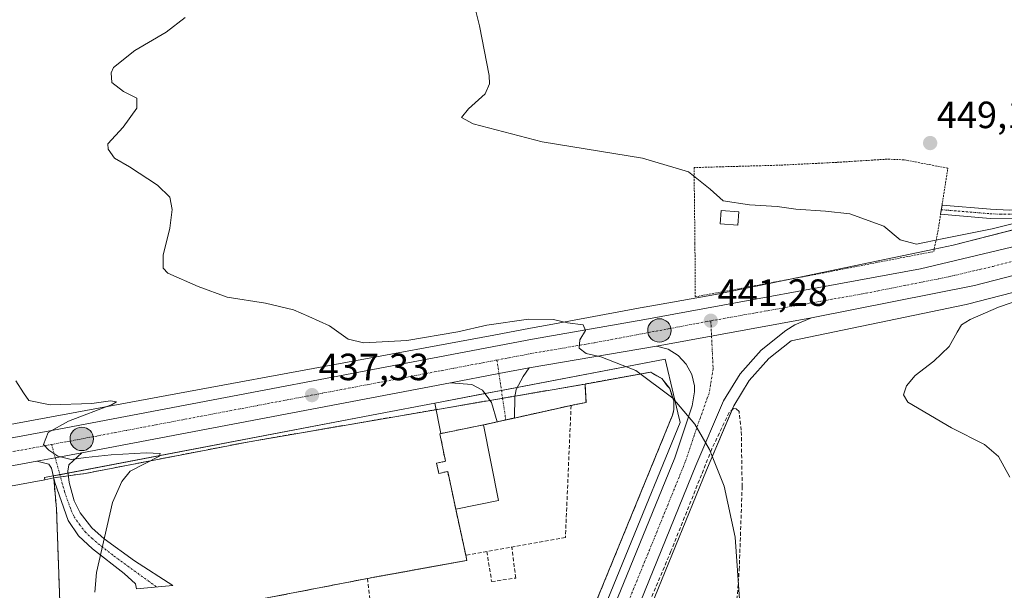
# Model space of a CAD drawing. Units: metres. Extents: x 604335 to 607807, y 4708395 to 4710761.
# Drawn here: x 607103 to 607362, y 4709063 to 4709213 of the extents above; entities that cross this region are included whole.
import ezdxf
from ezdxf.enums import TextEntityAlignment as Align

# ---------------------------------------------------------------- set-up
doc = ezdxf.new("R2010")
doc.units = ezdxf.units.M
doc.header["$MEASUREMENT"] = 0
for name, pattern in [('TRAZO_Y_PUNTO', [1, 0.5, -0.25, 0, -0.25]), ('TRAZOS', [0.75, 0.5, -0.25]), ('TRAZOSX2', [1.5, 1, -0.5])]:
    doc.linetypes.add(name, pattern=pattern)
for name, color, linetype, lineweight in [('Alambrada', 19, 'TRAZOS', 0), ('Camino', 19, 'Continuous', 0), ('Camino Cxs', 19, 'Continuous', 0), ('Camino eje', 39, 'TRAZO_Y_PUNTO', 13), ('Carretera de calzada única', 19, 'Continuous', 13), ('Carretera de calzada única Cxs', 19, 'Continuous', 13), ('Carretera de calzada única eje', 19, 'TRAZO_Y_PUNTO', 0), ('Carátula', 7, 'Continuous', 5), ('Cultivos herbáceos CxS', 92, 'Continuous', 0), ('Curva de nivel normal', 36, 'Continuous', 0), ('Edificación industrial', 135, 'Continuous', 13), ('Edificación industrial Cxs', 135, 'Continuous', 13), ('Edificación ligera', 1, 'Continuous', 0), ('Edificación ligera Cxs', 1, 'Continuous', 0), ('Muro lineal', 1, 'TRAZOSX2', 13), ('Núcleo urbano', 19, 'Continuous', 0), ('Núcleo urbano CxS', 19, 'Continuous', 0), ('Planta de tratamiento de residuos', 135, 'TRAZOSX2', 0), ('Planta de tratamiento de residuos CxS', 135, 'Continuous', 0), ('Punto de cota en terreno', 7, 'Continuous', 0), ('Punto kilométrico de carretera', 7, 'Continuous', 0), ('Recinto industrial', 135, 'TRAZOSX2', 0), ('Recinto industrial CxS', 135, 'Continuous', 0), ('Rótulo de punto de cota en terreno', 19, 'Continuous', 0)]:
    doc.layers.add(name, color=color, linetype=linetype, lineweight=lineweight)
doc.styles.add('Arial', font='txt', dxfattribs={"height": 0.2})

# ---------------------------------------------------------------- blocks, each defined once
blk = doc.blocks.new('*U151')
at = {"layer": 'Cultivos herbáceos CxS', "color": 92, "linetype": 'Continuous', "lineweight": 0}
blk.add_polyline3d([(607390.7, 4709164.4, 443.67), (607348.92, 4709153.66, 443.11), (607343.89, 4709152.62, 443.49), (607303.79, 4709144.32, 441.94), (607286.18, 4709140.68, 441.77), (607270.84, 4709137.93, 440.93), (607267.34, 4709137.3, 441.22), (607267.31, 4709137.29, 441.22), (607267.29, 4709137.29, 441.22), (607242.25, 4709132.65, 439.41), (607242.24, 4709132.65, 439.41), (607237.36, 4709131.79, 439.32), (607227.63, 4709129.95, 439.24), (607143.74, 4709114.41, 435.69), (607117.61, 4709109.6, 434.86), (607018.46, 4709091.34, 432.32), (607018.46, 4709091.34, 432.32), (607018.45, 4709091.34, 432.32), (606977.31, 4709083.71, 431.31), (606879.17, 4709065.5, 430.73)], dxfattribs=at)
blk = doc.blocks.new('*U161')
at = {"layer": 'Cultivos herbáceos CxS', "color": 92, "linetype": 'Continuous', "lineweight": 0}
blk.add_polyline3d([(607066.97, 4709084.01, 433.14), (607109.12, 4709091.77, 434.34), (607111.49, 4709092.28, 434.59), (607112.23, 4709084.09, 434.38), (607113.46, 4709049.68, 434.66)], dxfattribs=at)
blk = doc.blocks.new('*U194')
at = {"layer": 'Curva de nivel normal', "color": 36, "linetype": 'Continuous', "lineweight": 0}
blk.add_polyline3d([(607363.86, 4709092.44, 445), (607360.88, 4709097.89, 445), (607357.19, 4709101.09, 445), (607348.46, 4709105.43, 445), (607336.95, 4709112.23, 445), (607335.82, 4709114.22, 445), (607336.59, 4709116.54, 445), (607338.88, 4709119.26, 445), (607343.84, 4709123.04, 445), (607347.87, 4709126.92, 445), (607349.96, 4709130.74, 445), (607351.14, 4709132.69, 445), (607353.38, 4709134.11, 445), (607360.86, 4709137.3, 445), (607409.49, 4709154, 445)], dxfattribs=at)
blk = doc.blocks.new('5PATER')
at = {"layer": 'Carátula', "linetype": 'Continuous', "lineweight": 5}
h = blk.add_hatch(color=250, dxfattribs=at)
edge = h.paths.add_edge_path()
edge.add_ellipse((0, 0.01), major_axis=(-1.33, -1.34), ratio=0.999422, start_angle=0, end_angle=360)
blk = doc.blocks.new('5HITCA')
at = {"layer": 'Carátula', "linetype": 'Continuous', "lineweight": 5}
h = blk.add_hatch(color=1, dxfattribs=at)
edge = h.paths.add_edge_path()
edge.add_arc((0, 0), 3.1, 0.0011, 360.0011)
at = {"layer": 'Carátula', "color": 250, "linetype": 'Continuous', "lineweight": 5}
blk.add_circle((0, 0, 0), 3.1, dxfattribs=at)

msp = doc.modelspace()

# ---------------------------------------------------------------- linework, layer by layer
at = {"layer": 'Alambrada', "color": 19, "linetype": 'TRAZOS', "lineweight": 0}
for points in [[(607280.83, 4709140.05, 442.7), (607310.65, 4709145.6, 444.45), (607343.76, 4709152.02, 444.88), (607344.85, 4709157.14, 445.73), (607345.59, 4709161.85, 446.17), (607345.96, 4709164.26, 446.4), (607347.51, 4709174.02, 449.08), (607335.92, 4709176.23, 450.5), (607331.5, 4709176.4, 448.65), (607318.21, 4709175.56, 448.66), (607303.37, 4709174.82, 447.29), (607280.51, 4709174.18, 450.21), (607280.75, 4709154.1, 444.98), (607280.83, 4709140.05, 442.7)], [(607112.23, 4709084.09, 434.84), (607113.46, 4709049.68, 434.73), (607113.42, 4709004.8, 433.94), (607133.23, 4709008.06, 434.66), (607150.91, 4709025.73, 435.53), (607158.87, 4709025.56, 438.83)]]:
    msp.add_polyline3d(points, dxfattribs=at)
at = {"layer": 'Camino', "color": 19, "linetype": 'Continuous', "lineweight": 0}
for points in [[(607345.59, 4709161.85, 445.97), (607345.97, 4709164.27, 446.21), (607358.76, 4709163.21, 445.85), (607363.74, 4709162.97, 445.37), (607368.73, 4709163.11, 444.94), (607375.49, 4709163.91, 444.85), (607387.66, 4709166.04, 444.5), (607390.23, 4709166.5, 444.13), (607413.9, 4709169.73, 443.17)], [(607403.12, 4709165.14, 443.32), (607392.99, 4709164.36, 443.5), (607387.69, 4709163.51, 443.77), (607373.83, 4709161.31, 444.13), (607370.73, 4709160.82, 444.21), (607358.67, 4709160.76, 445.33), (607345.59, 4709161.85, 445.97)], [(607216.25, 4709117.34, 438.45), (607229.02, 4709119.79, 439.06), (607236.96, 4709121.3, 439.08)], [(607236.96, 4709121.3, 439.08), (607235.41, 4709119.02, 438.81), (607233.55, 4709115.62, 438.9), (607233.17, 4709113.7, 438.9), (607233.14, 4709108.07, 438.88), (607229.39, 4709107.24, 438.84)], [(607228.55, 4709107.05, 438.83), (607227.01, 4709112.16, 438.82), (607224.7, 4709115.38, 438.7), (607221.83, 4709116.9, 438.62), (607216.25, 4709117.34, 438.45)], [(607229.39, 4709107.24, 438.84), (607228.55, 4709107.05, 438.83), (607228.55, 4709107.05, 438.83)], [(607107.08, 4709096.68, 434.57), (607111.89, 4709097.58, 434.92), (607118.92, 4709098.88, 435.01)], [(607118.92, 4709098.88, 435.01), (607115.48, 4709095.7, 434.72), (607115.22, 4709094.07, 434.54), (607115.61, 4709091.05, 434.63), (607116.93, 4709086.24, 434.88), (607118.46, 4709083.03, 434.82), (607121.55, 4709079.03, 434.91), (607124.77, 4709076.21, 434.95), (607132.86, 4709070.32, 435.17), (607142.97, 4709063.82, 435.39), (607133.36, 4709062.99, 435.23), (607133.1, 4709064.27, 435.22), (607130.1, 4709067.01, 435.16), (607121.72, 4709073.53, 434.87), (607118.06, 4709076.93, 434.71), (607115.33, 4709080.97, 434.65), (607111.75, 4709091.06, 434.51), (607110.94, 4709094.82, 434.7), (607110.17, 4709095.91, 434.71), (607107.08, 4709096.68, 434.57)]]:
    msp.add_polyline3d(points, dxfattribs=at)
at = {"layer": 'Camino Cxs', "color": 19, "linetype": 'Continuous', "lineweight": 0}
for points in [[(607403.12, 4709165.14, 443.32), (607392.99, 4709164.36, 443.5), (607387.69, 4709163.51, 443.77), (607373.83, 4709161.31, 444.13), (607370.73, 4709160.82, 444.21), (607358.67, 4709160.76, 445.33), (607345.59, 4709161.85, 445.97), (607345.97, 4709164.27, 446.21), (607358.76, 4709163.21, 445.85), (607363.74, 4709162.97, 445.37), (607368.73, 4709163.11, 444.94), (607375.49, 4709163.91, 444.85), (607387.66, 4709166.04, 444.5), (607390.23, 4709166.5, 444.13), (607413.9, 4709169.73, 443.17), (607403.12, 4709165.14, 443.32)], [(607216.25, 4709117.34, 438.45), (607229.02, 4709119.79, 439.06), (607236.96, 4709121.3, 439.08), (607235.41, 4709119.02, 438.81), (607233.55, 4709115.62, 438.9), (607233.17, 4709113.7, 438.9), (607233.14, 4709108.07, 438.88), (607228.55, 4709107.05, 438.83), (607227.01, 4709112.16, 438.82), (607224.7, 4709115.38, 438.7), (607221.83, 4709116.9, 438.62), (607216.25, 4709117.34, 438.45)], [(607107.08, 4709096.68, 434.57), (607111.89, 4709097.58, 434.92), (607118.92, 4709098.88, 435.01), (607115.48, 4709095.7, 434.72), (607115.22, 4709094.07, 434.54), (607115.61, 4709091.05, 434.63), (607116.93, 4709086.24, 434.88), (607118.46, 4709083.03, 434.82), (607121.55, 4709079.03, 434.91), (607124.77, 4709076.21, 434.95), (607132.86, 4709070.32, 435.17), (607142.97, 4709063.82, 435.39), (607133.36, 4709062.99, 435.23), (607133.1, 4709064.27, 435.22), (607130.1, 4709067.01, 435.16), (607121.72, 4709073.53, 434.87), (607118.06, 4709076.93, 434.71), (607115.33, 4709080.97, 434.65), (607111.75, 4709091.06, 434.51), (607110.94, 4709094.82, 434.7), (607110.17, 4709095.91, 434.71), (607107.08, 4709096.68, 434.57)]]:
    msp.add_polyline3d(points, close=True, dxfattribs=at)
at = {"layer": 'Camino eje', "color": 39, "linetype": 'TRAZO_Y_PUNTO', "lineweight": 13}
for points in [[(607345.78, 4709163.06, 446.08), (607352.32, 4709162.52, 446.08), (607358.72, 4709161.99, 445.59), (607361.21, 4709161.87, 445.37), (607367.24, 4709161.9, 444.74), (607369.73, 4709161.97, 444.57), (607371.28, 4709162.21, 444.52), (607374.66, 4709162.61, 444.4), (607381.59, 4709163.71, 444.32), (607387.68, 4709164.78, 444.13), (607388.96, 4709165.01, 444.02), (607391.61, 4709165.43, 443.72), (607396.32, 4709165.91, 443.43), (607407.21, 4709166.88, 443.24)], [(607228.5, 4709123.37, 439.14), (607229.02, 4709119.79, 439.06)], [(607229.02, 4709119.79, 439.06), (607230.82, 4709107.55, 438.85)], [(607110.93, 4709101.08, 434.99), (607111.89, 4709097.58, 434.92)], [(607111.89, 4709097.58, 434.92), (607114.34, 4709088.65, 434.65), (607116.13, 4709083.61, 434.81), (607116.9, 4709082, 434.77), (607118.26, 4709079.98, 434.74), (607119.81, 4709077.98, 434.81), (607121.64, 4709076.28, 434.9), (607123.25, 4709074.87, 434.93), (607127.44, 4709071.61, 435.05), (607138.64, 4709063.45, 435.3)]]:
    msp.add_polyline3d(points, dxfattribs=at)
at = {"layer": 'Carretera de calzada única', "color": 19, "linetype": 'Continuous', "lineweight": 13}
for points in [[(607482.03, 4709194.44, 442.01), (607465.71, 4709185.83, 442.4), (607436.67, 4709171.34, 443.19), (607415.83, 4709161.73, 443.45), (607400.39, 4709155.84, 443.43), (607380.73, 4709149.8, 443.36), (607354.53, 4709143.09, 443.16), (607311.53, 4709134.55, 441.96)], [(606887.7, 4709062.97, 431.11), (606928.51, 4709070.26, 431.19), (606979.35, 4709079.94, 431.76), (607066.62, 4709096.57, 433.71), (607112.83, 4709105.09, 434.86), (607237.89, 4709128.84, 439.44), (607267.48, 4709134.04, 440.66), (607340.28, 4709147.49, 442.78), (607364.32, 4709153.14, 443.14), (607398.21, 4709163.05, 443.33), (607403.12, 4709165.14, 443.32)], [(607311.53, 4709134.55, 441.96), (607307.14, 4709132.63, 441.75), (607304.76, 4709131.18, 441.56), (607298.19, 4709126.01, 441.25), (607292.66, 4709119.76, 440.94), (607288.32, 4709112.63, 440.51), (607281, 4709095.49, 439.84), (607248.3, 4709015.18, 437.31), (607227.32, 4708965.08, 435.39), (607216.03, 4708939.3, 434.64), (607215.37, 4708937.86, 434.6)], [(607270.64, 4709127.07, 440.44), (607311.53, 4709134.55, 441.96)], [(607270.64, 4709127.07, 440.44), (607311.53, 4709134.55, 441.96)], [(606949.94, 4708562.54, 426.98), (606963.12, 4708581.48, 426.88), (606998.3, 4708630.91, 426.5), (607033.16, 4708680.43, 427.24), (607106, 4708783.5, 429.04), (607181.41, 4708889.24, 432.36), (607190.55, 4708903.08, 432.89), (607197.57, 4708914.79, 433.3), (607204.51, 4708928.59, 434.16), (607209.73, 4708939.76, 434.45), (607221.87, 4708967.4, 435.27), (607235.53, 4709000.03, 436.64), (607239.3, 4709009.02, 437.04), (607275.44, 4709097.54, 439.76), (607280, 4709111.31, 440.28), (607280.64, 4709114.97, 440.43), (607280.6, 4709116.52, 440.5), (607279.89, 4709119.57, 440.56), (607278.44, 4709122.32, 440.63), (607276.3, 4709124.58, 440.66), (607273.64, 4709126.21, 440.52), (607270.64, 4709127.07, 440.44)], [(607270.64, 4709127.07, 440.44), (607236.96, 4709121.3, 439.08)], [(607216.25, 4709117.34, 438.45), (607229.02, 4709119.79, 439.06), (607236.96, 4709121.3, 439.08)], [(607216.25, 4709117.34, 438.45), (607118.92, 4709098.88, 435.01)], [(607107.08, 4709096.68, 434.57), (607111.89, 4709097.58, 434.92), (607118.92, 4709098.88, 435.01)], [(607107.08, 4709096.68, 434.57), (607062.91, 4709088.51, 433.57)]]:
    msp.add_polyline3d(points, dxfattribs=at)
at = {"layer": 'Carretera de calzada única Cxs', "color": 19, "linetype": 'Continuous', "lineweight": 13}
for points in [[(606602.26, 4709012.31, 425.84), (606650.7, 4709019.13, 427.78), (606659.99, 4709020.77, 427.99), (606698.69, 4709027.59, 429.38), (606747.8, 4709036.92, 430.1), (606832.92, 4709052.86, 430.73), (606876.93, 4709061.02, 430.96), (606882.63, 4709061.91, 431.02), (606887.7, 4709062.97, 431.11), (606928.51, 4709070.26, 431.19), (606979.35, 4709079.94, 431.76), (607066.62, 4709096.57, 433.71), (607112.83, 4709105.09, 434.86), (607237.89, 4709128.84, 439.44), (607267.48, 4709134.04, 440.66), (607340.28, 4709147.49, 442.78), (607364.32, 4709153.14, 443.14)], [(607380.73, 4709149.8, 443.36), (607354.53, 4709143.09, 443.16), (607311.53, 4709134.55, 441.96), (607270.64, 4709127.07, 440.44), (607236.96, 4709121.3, 439.08), (607229.02, 4709119.79, 439.06), (607216.25, 4709117.34, 438.45), (607118.92, 4709098.88, 435.01), (607111.89, 4709097.58, 434.92), (607107.08, 4709096.68, 434.57), (607062.91, 4709088.51, 433.57), (607059, 4709087.76, 433.41), (607055.08, 4709087.03, 433.22), (606980.71, 4709072.84, 431.69), (606927.46, 4709062.72, 431.3), (606831.16, 4709045.18, 430.58), (606828.29, 4709044.64, 430.55), (606827.04, 4709044.41, 430.55), (606749.14, 4709029.81, 429.89), (606700, 4709020.49, 429.06), (606645.26, 4709010.9, 427.5)], [(607239.3, 4709009.02, 437.04), (607275.44, 4709097.54, 439.76), (607280, 4709111.31, 440.28), (607280.64, 4709114.97, 440.43), (607280.6, 4709116.52, 440.5), (607279.89, 4709119.57, 440.56), (607278.44, 4709122.32, 440.63), (607276.3, 4709124.58, 440.66), (607273.64, 4709126.21, 440.52), (607270.64, 4709127.07, 440.44), (607311.53, 4709134.55, 441.96), (607307.14, 4709132.63, 441.75), (607304.76, 4709131.18, 441.56), (607298.19, 4709126.01, 441.25), (607292.66, 4709119.76, 440.94), (607288.32, 4709112.63, 440.51), (607281, 4709095.49, 439.84), (607248.3, 4709015.18, 437.31)]]:
    msp.add_polyline3d(points, dxfattribs=at)
at = {"layer": 'Carretera de calzada única eje', "color": 19, "linetype": 'TRAZO_Y_PUNTO', "lineweight": 0}
for points in [[(607284.94, 4709133.73, 441.28), (607325.91, 4709141.01, 442.58), (607347.41, 4709145.29, 443.02), (607359.42, 4709148.1, 443.24), (607372.53, 4709151.47, 443.36), (607389.48, 4709156.42, 443.45), (607399.3, 4709159.43, 443.52), (607407.03, 4709162.39, 443.5), (607420.31, 4709168.04, 443.4)], [(607228.5, 4709123.37, 439.14), (607237.42, 4709125.07, 439.44), (607254.26, 4709127.94, 440.04), (607284.94, 4709133.73, 441.28)], [(607284.94, 4709133.73, 441.28), (607285.13, 4709129.72, 441.17)], [(607285.13, 4709129.72, 441.17), (607285.55, 4709121.04, 440.93), (607284.46, 4709114.58, 440.63), (607280.5, 4709103.4, 440.14), (607278.21, 4709096.51, 439.85), (607270.05, 4709076.43, 439.22), (607261.01, 4709054.31, 438.52), (607252.83, 4709034.24, 437.92), (607243.8, 4709012.1, 437.07), (607233.3, 4708987.05, 436.18), (607224.58, 4708966.24, 435.35), (607218.96, 4708953.34, 434.88), (607212.89, 4708939.52, 434.53), (607212.55, 4708938.81, 434.5), (607211.62, 4708936.84, 434.45)], [(607110.93, 4709101.08, 434.99), (607115.87, 4709101.99, 435.14), (607178.41, 4709113.85, 437.23), (607228.5, 4709123.37, 439.14)], [(607110.93, 4709101.08, 434.99), (607092.76, 4709097.72, 434.45), (607064.76, 4709092.54, 433.7), (607059.32, 4709091.5, 433.56)]]:
    msp.add_polyline3d(points, dxfattribs=at)
at = {"layer": 'Cultivos herbáceos CxS', "color": 92, "linetype": 'Continuous', "lineweight": 0}
for points in [[(607386.54, 4709163.33, 443.85), (607348.92, 4709153.66, 443.11), (607343.89, 4709152.62, 443.49), (607303.79, 4709144.32, 441.94), (607286.18, 4709140.68, 441.77), (607270.84, 4709137.93, 440.93), (607267.34, 4709137.3, 441.22), (607267.31, 4709137.29, 441.22), (607267.29, 4709137.29, 441.22), (607242.25, 4709132.65, 439.41), (607242.24, 4709132.65, 439.41), (607237.36, 4709131.79, 439.32), (607227.63, 4709129.95, 439.24), (607143.74, 4709114.41, 435.69), (607117.61, 4709109.6, 434.86), (607018.46, 4709091.34, 432.32), (607018.46, 4709091.34, 432.32), (607018.45, 4709091.34, 432.32), (606977.31, 4709083.71, 431.31), (606883.72, 4709066.35, 430.59)], [(607198.12, 4708898.38, 433.07), (607205.34, 4708910.41, 433.74), (607205.45, 4708910.61, 433.74), (607215.52, 4708931.11, 434.47), (607216.25, 4708932.65, 434.56), (607218.09, 4708936.59, 434.76), (607218.77, 4708938.08, 434.89), (607230.08, 4708963.9, 435.54), (607251.07, 4709014.04, 437.34), (607283.77, 4709094.34, 439.89), (607290.99, 4709111.25, 440.33), (607295.08, 4709117.97, 440.83), (607300.26, 4709123.82, 441), (607306.18, 4709128.48, 441.15), (607352.35, 4709138.03, 443.15), (607352.72, 4709138.12, 443.15), (607396.78, 4709149.44, 444.42)], [(607198.12, 4708898.38, 433.07), (607205.34, 4708910.41, 433.74), (607205.45, 4708910.61, 433.74), (607215.52, 4708931.11, 434.47), (607216.25, 4708932.65, 434.56), (607216.32, 4708932.8, 434.56), (607217.3, 4708934.91, 434.65), (607218.09, 4708936.59, 434.76), (607218.23, 4708936.9, 434.79), (607218.77, 4708938.08, 434.89), (607222.55, 4708946.72, 434.91), (607230.08, 4708963.9, 435.54), (607251.07, 4709014.04, 437.34), (607283.77, 4709094.34, 439.89), (607290.57, 4709110.27, 440.34), (607290.99, 4709111.25, 440.33), (607295.08, 4709117.97, 440.83), (607300.26, 4709123.82, 441), (607306.18, 4709128.48, 441.15), (607352.35, 4709138.03, 443.15), (607352.72, 4709138.12, 443.15), (607396.78, 4709149.44, 444.42)], [(607109.12, 4709091.77, 434.34), (607111.49, 4709092.28, 434.59), (607112.23, 4709084.09, 434.38), (607113.46, 4709049.68, 434.66), (607113.44, 4709023.43, 434.27)], [(607062.03, 4709083.09, 432.92), (607066.97, 4709084.01, 433.14), (607109.12, 4709091.77, 434.34)]]:
    msp.add_polyline3d(points, dxfattribs=at)
at = {"layer": 'Curva de nivel normal', "color": 36, "linetype": 'Continuous', "lineweight": 0}
for points in [[(607368.35, 4709160.29, 445), (607359.17, 4709157.98, 445), (607345.99, 4709155.4, 445), (607339.2, 4709153.95, 445), (607334.96, 4709155.08, 445), (607330.61, 4709158.72, 445), (607321.6, 4709162, 445), (607315.2, 4709162.65, 445), (607307.42, 4709163.24, 445), (607302.43, 4709163.92, 445), (607295.18, 4709164.3, 445), (607288.24, 4709165.36, 445), (607284.78, 4709168.48, 445), (607279.09, 4709173.02, 445), (607266.92, 4709176.62, 445), (607240.42, 4709181.01, 445), (607222.21, 4709185.69, 445), (607219.14, 4709187.43, 445), (607220.98, 4709189.65, 445), (607225.34, 4709193.68, 445), (607226.55, 4709196.28, 445), (607226.45, 4709198.47, 445), (607223.88, 4709211.62, 445), (607219.78, 4709228.2, 445)], [(607292.49, 4709060.27, 440), (607291.36, 4709076.61, 440), (607288.5, 4709090.03, 440), (607284.63, 4709099.78, 440), (607280.7, 4709106.41, 440), (607274.94, 4709113.28, 440), (607265.13, 4709120.63, 440), (607255.91, 4709124.23, 440), (607252, 4709125.07, 440), (607250.19, 4709126.5, 440), (607250.34, 4709128.68, 440), (607251.83, 4709131.14, 440), (607251.27, 4709132.68, 440), (607247.12, 4709133.21, 440), (607243.41, 4709134.1, 440), (607236.81, 4709134.17, 440), (607225.86, 4709132.58, 440), (607218.2, 4709130.8, 440), (607204.74, 4709128.53, 440), (607193.31, 4709127.92, 440), (607189.21, 4709128.89, 440), (607184.32, 4709132.4, 440), (607178.8, 4709134.89, 440), (607174.75, 4709136.62, 440), (607167.43, 4709138.39, 440), (607157.25, 4709139.94, 440), (607149.64, 4709142.82, 440), (607141.63, 4709146.3, 440), (607140.42, 4709147.61, 440), (607140.36, 4709151.03, 440), (607142.17, 4709158.18, 440), (607142.78, 4709163.08, 440), (607142.13, 4709166.38, 440), (607138.91, 4709169.52, 440), (607131.47, 4709174.34, 440), (607127.56, 4709176.68, 440), (607125.83, 4709179.05, 440), (607125.77, 4709180.46, 440), (607129.85, 4709184.87, 440), (607133.45, 4709189.87, 440), (607133.46, 4709192.47, 440), (607129.93, 4709194.22, 440), (607126.84, 4709196.66, 440), (607126.62, 4709199.16, 440), (607127.31, 4709200.58, 440), (607132.91, 4709205.11, 440), (607141.21, 4709209.92, 440), (607146.23, 4709213.79, 440)], [(607122.36, 4709062.08, 435), (607122.76, 4709067.3, 435), (607126.98, 4709085.74, 435), (607129.46, 4709091.28, 435), (607131.7, 4709094.07, 435), (607139.46, 4709098.02, 435), (607139.63, 4709098.66, 435), (607135.89, 4709098.91, 435), (607126.66, 4709098.33, 435), (607119.96, 4709097.67, 435), (607116.08, 4709097.12, 435), (607112.55, 4709097.98, 435), (607110.22, 4709099.57, 435), (607108.79, 4709101.09, 435), (607109.99, 4709104.23, 435), (607115.44, 4709107.23, 435), (607126.9, 4709111.6, 435), (607128.03, 4709112.34, 435), (607126.49, 4709112.6, 435), (607121.55, 4709111.93, 435), (607110.53, 4709111.54, 435), (607104.94, 4709112.66, 435), (607103.51, 4709114.73, 435), (607101.47, 4709117.86, 435)]]:
    msp.add_polyline3d(points, dxfattribs=at)
at = {"layer": 'Edificación industrial', "color": 135, "linetype": 'Continuous', "lineweight": 13}
for points in [[(607217.62, 4709083.99, 442.56), (607215.48, 4709093.97, 443.3), (607213.17, 4709093.41, 440.63), (607212.55, 4709096.13, 440.38), (607214.89, 4709096.64, 443.3), (607213.44, 4709103.93, 442.14), (607224.92, 4709106.24, 442.59)], [(607224.92, 4709106.24, 442.59), (607228.94, 4709086.26, 443.26), (607217.62, 4709083.99, 442.56)]]:
    msp.add_polyline3d(points, dxfattribs=at)
at = {"layer": 'Edificación industrial Cxs', "color": 135, "linetype": 'Continuous', "lineweight": 13}
msp.add_polyline3d([(607224.92, 4709106.24, 442.59), (607228.94, 4709086.26, 443.26), (607217.62, 4709083.99, 442.56), (607215.48, 4709093.97, 443.3), (607213.17, 4709093.41, 440.63), (607212.55, 4709096.13, 440.38), (607214.89, 4709096.64, 443.3), (607213.44, 4709103.93, 442.14), (607224.92, 4709106.24, 442.59)], close=True, dxfattribs=at)
at = {"layer": 'Edificación ligera', "color": 1, "linetype": 'Continuous', "lineweight": 0}
msp.add_polyline3d([(607292.35, 4709162.52, 447.08), (607292.1, 4709159.01, 445.74), (607287.44, 4709159.34, 445.18), (607287.69, 4709162.85, 446.5), (607292.35, 4709162.52, 447.08)], dxfattribs=at)
at = {"layer": 'Edificación ligera Cxs', "color": 1, "linetype": 'Continuous', "lineweight": 0}
msp.add_polyline3d([(607292.35, 4709162.52, 447.08), (607292.1, 4709159.01, 445.74), (607287.44, 4709159.34, 445.19), (607287.69, 4709162.85, 446.5), (607292.35, 4709162.52, 447.08)], close=True, dxfattribs=at)
at = {"layer": 'Muro lineal', "color": 1, "linetype": 'TRAZOSX2', "lineweight": 13}
for points in [[(607234.51, 4709011.14, 438.61), (607247.03, 4709040.97, 439.09), (607274.82, 4709108.78, 441.72), (607275.19, 4709110.34, 442.11), (607275.14, 4709112.6, 441.79), (607274.08, 4709115.82, 441.73), (607271.97, 4709118.46, 441.42), (607269.07, 4709120.18, 441.55), (607251.76, 4709117.03, 440.36), (607252.01, 4709112.16, 441.16), (607248.07, 4709111.4, 441.6)], [(607248.07, 4709111.4, 441.6), (607246.55, 4709076.55, 440.9), (607220.26, 4709071.86, 441.33)], [(607248.07, 4709111.4, 441.6), (607233.14, 4709108.06, 439), (607228.54, 4709107.05, 441.58), (607224.92, 4709106.24, 442.59)], [(607288.89, 4709021.23, 440.25), (607292.44, 4709068.01, 441.31), (607293.21, 4709089.97, 440.41), (607292.98, 4709104.83, 440.62), (607292.39, 4709109.81, 441.56), (607291.62, 4709110.49, 441.16), (607290.92, 4709110.59, 440.92), (607289.78, 4709109.54, 440.46), (607285.22, 4709099.94, 440.19), (607282.48, 4709093.1, 439.8), (607274.42, 4709072.91, 439.29), (607264.39, 4709049.08, 438.48)], [(607217.62, 4709083.99, 442.56), (607220.26, 4709071.86, 441.33)], [(607225.82, 4709072.85, 440.31), (607227.09, 4709064.87, 440.36), (607233.44, 4709065.82, 439.8), (607232.42, 4709074.03, 441.28)], [(607220.26, 4709071.86, 441.33), (607220.55, 4709070.48, 441.09), (607194.3, 4709065.71, 440.97)], [(607194.3, 4709065.71, 440.97), (607161.42, 4709059.32, 439.43), (607158.93, 4709027.41, 438.35), (607158.87, 4709025.56, 438.83), (607157.39, 4708982.15, 437.94), (607155.69, 4708931.89, 438.02)], [(607194.3, 4709065.71, 440.97), (607196.55, 4709046.97, 440.85)]]:
    msp.add_polyline3d(points, dxfattribs=at)
at = {"layer": 'Núcleo urbano', "color": 19, "linetype": 'Continuous', "lineweight": 0}
for points in [[(607386.54, 4709163.33, 443.85), (607348.92, 4709153.66, 443.11), (607343.89, 4709152.62, 443.49), (607303.79, 4709144.32, 441.94), (607286.18, 4709140.68, 441.77), (607270.84, 4709137.93, 440.93), (607267.34, 4709137.3, 441.22), (607267.31, 4709137.29, 441.22), (607267.29, 4709137.29, 441.22), (607242.25, 4709132.65, 439.41), (607242.24, 4709132.65, 439.41), (607237.36, 4709131.79, 439.32), (607227.63, 4709129.95, 439.24), (607143.74, 4709114.41, 435.69), (607117.61, 4709109.6, 434.86), (607018.46, 4709091.34, 432.32), (607018.46, 4709091.34, 432.32), (607018.45, 4709091.34, 432.32), (606977.31, 4709083.71, 431.31), (606883.72, 4709066.35, 430.59)], [(607198.12, 4708898.38, 433.07), (607205.34, 4708910.41, 433.74), (607205.45, 4708910.61, 433.74), (607215.52, 4708931.11, 434.47), (607216.25, 4708932.65, 434.56), (607216.32, 4708932.8, 434.56), (607217.3, 4708934.91, 434.65), (607218.09, 4708936.59, 434.76), (607218.23, 4708936.9, 434.79), (607218.77, 4708938.08, 434.89), (607222.55, 4708946.72, 434.91), (607230.08, 4708963.9, 435.54), (607251.07, 4709014.04, 437.34), (607283.77, 4709094.34, 439.89), (607290.57, 4709110.27, 440.34), (607290.99, 4709111.25, 440.33), (607295.08, 4709117.97, 440.83), (607300.26, 4709123.82, 441), (607306.18, 4709128.48, 441.15), (607352.35, 4709138.03, 443.15), (607352.72, 4709138.12, 443.15), (607396.78, 4709149.44, 444.42)], [(607212.11, 4709111.98, 438.1), (607225.33, 4709114.5, 438.72), (607229.67, 4709115.33, 438.93), (607233.82, 4709116.12, 438.89), (607272.92, 4709123.58, 440.16), (607273.26, 4709122.11, 440.16), (607276.22, 4709109.45, 439.9), (607276.82, 4709106.91, 439.82), (607262.5, 4709071.89, 438.76), (607216.64, 4708959.75, 434.93), (607205.68, 4708938.18, 434.37), (607201.81, 4708929.9, 434.22), (607194.94, 4708916.24, 433.46), (607192.24, 4708911.74, 433.36), (607190.8, 4708908.89, 432.96), (607190.59, 4708908.98, 432.95)], [(607212.11, 4709111.98, 438.1), (607225.33, 4709114.5, 438.72), (607229.67, 4709115.33, 438.93), (607233.82, 4709116.12, 438.89), (607272.92, 4709123.58, 440.16), (607273.26, 4709122.11, 440.16), (607276.22, 4709109.45, 439.9), (607276.82, 4709106.91, 439.82), (607262.5, 4709071.89, 438.76), (607216.64, 4708959.75, 434.93), (607205.68, 4708938.18, 434.37), (607201.81, 4708929.9, 434.22), (607194.94, 4708916.24, 433.46), (607192.24, 4708911.74, 433.36), (607190.8, 4708908.89, 432.96), (607190.59, 4708908.98, 432.95)], [(607109.12, 4709091.77, 434.34), (607109.09, 4709092.32, 434.34), (607111.38, 4709092.76, 434.62), (607113.12, 4709093.09, 434.59), (607115.29, 4709093.5, 434.47), (607197.26, 4709109.15, 437.48), (607212.11, 4709111.98, 438.1)], [(607109.12, 4709091.77, 434.34), (607109.09, 4709092.32, 434.34), (607111.38, 4709092.76, 434.62), (607113.12, 4709093.09, 434.59), (607115.29, 4709093.5, 434.47), (607197.26, 4709109.15, 437.48), (607212.11, 4709111.98, 438.1)], [(607212.11, 4709111.98, 438.1), (607213.71, 4709103.98, 437.98), (607213.44, 4709103.93, 437.95), (607214.89, 4709096.64, 437.82), (607212.55, 4709096.13, 437.71), (607213.17, 4709093.41, 437.74), (607215.48, 4709093.97, 437.82), (607217.62, 4709083.99, 438), (607220.26, 4709071.86, 437.81), (607220.55, 4709070.48, 437.68), (607194.3, 4709065.71, 436.97), (607161.42, 4709059.32, 435.88), (607158.93, 4709027.41, 435.71), (607158.87, 4709025.56, 435.67)], [(607212.11, 4709111.98, 438.1), (607213.71, 4709103.98, 437.98), (607213.44, 4709103.93, 437.95), (607214.89, 4709096.64, 437.82), (607212.55, 4709096.13, 437.71), (607213.17, 4709093.41, 437.74), (607215.48, 4709093.97, 437.82), (607217.62, 4709083.99, 438), (607220.26, 4709071.86, 437.81), (607220.55, 4709070.48, 437.68), (607194.3, 4709065.71, 436.97), (607161.42, 4709059.32, 435.88), (607158.93, 4709027.41, 435.71), (607158.87, 4709025.56, 435.67)], [(607109.12, 4709091.77, 434.34), (607111.49, 4709092.28, 434.59), (607112.23, 4709084.09, 434.38), (607113.46, 4709049.68, 434.66), (607113.44, 4709023.43, 434.27)], [(607062.03, 4709083.09, 432.92), (607066.97, 4709084.01, 433.14), (607109.12, 4709091.77, 434.34)]]:
    msp.add_polyline3d(points, dxfattribs=at)
at = {"layer": 'Núcleo urbano CxS', "color": 19, "linetype": 'Continuous', "lineweight": 0}
for points in [[(606879.17, 4709065.5, 430.73), (606977.31, 4709083.71, 431.31), (607018.45, 4709091.34, 432.32), (607018.46, 4709091.34, 432.32), (607018.46, 4709091.34, 432.32), (607117.61, 4709109.6, 434.86), (607143.74, 4709114.41, 435.69), (607227.63, 4709129.95, 439.24), (607237.36, 4709131.79, 439.32), (607242.24, 4709132.65, 439.41), (607242.25, 4709132.65, 439.41), (607267.29, 4709137.29, 441.22), (607267.31, 4709137.29, 441.22), (607267.34, 4709137.3, 441.22), (607270.84, 4709137.93, 440.93), (607286.18, 4709140.68, 441.77), (607303.79, 4709144.32, 441.94), (607343.89, 4709152.62, 443.49), (607348.92, 4709153.66, 443.11), (607390.7, 4709164.4, 443.67)], [(607396.78, 4709149.44, 444.42), (607352.72, 4709138.12, 443.15), (607352.35, 4709138.03, 443.15), (607306.18, 4709128.48, 441.15), (607300.26, 4709123.82, 441), (607295.08, 4709117.97, 440.83), (607290.99, 4709111.25, 440.33), (607283.77, 4709094.34, 439.89), (607251.07, 4709014.04, 437.34), (607230.08, 4708963.9, 435.54), (607218.77, 4708938.08, 434.89), (607218.09, 4708936.59, 434.76), (607216.25, 4708932.65, 434.56), (607215.52, 4708931.11, 434.47), (607205.45, 4708910.61, 433.74), (607205.34, 4708910.41, 433.74), (607198.12, 4708898.38, 433.07)], [(607188.01, 4708904.68, 432.66), (607190.59, 4708908.98, 432.95), (607190.8, 4708908.89, 432.96), (607192.24, 4708911.74, 433.36), (607194.94, 4708916.24, 433.46), (607201.81, 4708929.9, 434.22), (607205.68, 4708938.18, 434.37), (607216.64, 4708959.75, 434.93), (607262.5, 4709071.89, 438.76), (607276.82, 4709106.91, 439.82), (607276.22, 4709109.45, 439.9), (607273.26, 4709122.11, 440.16), (607272.92, 4709123.58, 440.16), (607212.11, 4709111.98, 438.1), (607197.26, 4709109.14, 437.48), (607109.09, 4709092.32, 434.34), (607109.12, 4709091.77, 434.34), (607066.97, 4709084.01, 433.14), (607062.03, 4709083.09, 432.92), (607021.37, 4709075.61, 431.53), (606945.59, 4709061.55, 430.72), (606938.79, 4709060.29, 430.94), (606878.24, 4709049.06, 429.24)], [(607161.42, 4709059.32, 435.88), (607194.3, 4709065.71, 436.97), (607220.55, 4709070.48, 437.68), (607220.26, 4709071.86, 437.81), (607217.62, 4709083.99, 438), (607215.48, 4709093.97, 437.82), (607213.17, 4709093.41, 437.74), (607212.55, 4709096.13, 437.71), (607214.89, 4709096.64, 437.82), (607213.44, 4709103.93, 437.95), (607213.71, 4709103.98, 437.98), (607212.11, 4709111.98, 438.1), (607272.92, 4709123.58, 440.16), (607273.26, 4709122.11, 440.16), (607276.22, 4709109.45, 439.9), (607276.82, 4709106.91, 439.82), (607262.5, 4709071.89, 438.76), (607216.64, 4708959.75, 434.93)], [(607113.46, 4709049.68, 434.66), (607112.23, 4709084.09, 434.38), (607111.49, 4709092.28, 434.59), (607109.12, 4709091.77, 434.34), (607109.09, 4709092.32, 434.34), (607197.26, 4709109.14, 437.48), (607212.11, 4709111.98, 438.1), (607213.71, 4709103.98, 437.98), (607213.44, 4709103.93, 437.95), (607214.89, 4709096.64, 437.82), (607212.55, 4709096.13, 437.71), (607213.17, 4709093.41, 437.74), (607215.48, 4709093.97, 437.82), (607217.62, 4709083.99, 438), (607220.26, 4709071.86, 437.81), (607220.55, 4709070.48, 437.68), (607194.3, 4709065.71, 436.97), (607161.42, 4709059.32, 435.88)]]:
    msp.add_polyline3d(points, dxfattribs=at)
at = {"layer": 'Planta de tratamiento de residuos', "color": 135, "linetype": 'TRAZOSX2', "lineweight": 0}
for points in [[(607251.76, 4709117.03, 439.34), (607269.07, 4709120.18, 439.96), (607271.97, 4709118.46, 440.1), (607274.08, 4709115.82, 440.07), (607275.14, 4709112.6, 440.02), (607275.19, 4709110.34, 439.97), (607274.82, 4709108.78, 439.95), (607247.03, 4709040.97, 438.1)], [(607248.07, 4709111.4, 439.28), (607252.01, 4709112.16, 439.64), (607251.76, 4709117.03, 439.34)], [(607229.39, 4709107.24, 438.84), (607233.14, 4709108.06, 438.88), (607248.07, 4709111.4, 439.28)], [(607217.62, 4709083.99, 438), (607215.48, 4709093.97, 437.82), (607213.17, 4709093.41, 437.74), (607212.55, 4709096.13, 437.71), (607214.89, 4709096.64, 437.82), (607213.44, 4709103.93, 437.95), (607224.92, 4709106.24, 438.81)], [(607224.92, 4709106.24, 438.81), (607228.54, 4709107.05, 438.83), (607228.55, 4709107.05, 438.83)], [(607228.55, 4709107.05, 438.83), (607229.38, 4709107.23, 438.84)], [(607229.38, 4709107.23, 438.84), (607229.39, 4709107.24, 438.84)], [(607220.26, 4709071.86, 437.81), (607217.62, 4709083.99, 438)], [(607194.3, 4709065.71, 436.97), (607220.55, 4709070.48, 437.68), (607220.26, 4709071.86, 437.81)], [(607158.87, 4709025.56, 435.67), (607158.93, 4709027.41, 435.71), (607161.42, 4709059.32, 435.88), (607194.3, 4709065.71, 436.97)]]:
    msp.add_polyline3d(points, dxfattribs=at)
at = {"layer": 'Planta de tratamiento de residuos CxS', "color": 135, "linetype": 'Continuous', "lineweight": 0}
msp.add_polyline3d([(607161.42, 4709059.32, 435.88), (607194.3, 4709065.71, 436.97), (607220.55, 4709070.48, 437.68), (607220.26, 4709071.86, 437.81), (607217.62, 4709083.99, 438), (607215.48, 4709093.97, 437.82), (607213.17, 4709093.41, 437.74), (607212.55, 4709096.13, 437.71), (607214.89, 4709096.64, 437.82), (607213.44, 4709103.93, 437.95), (607224.92, 4709106.24, 438.81), (607228.54, 4709107.05, 438.83), (607228.55, 4709107.05, 438.83), (607229.38, 4709107.23, 438.84), (607233.14, 4709108.06, 438.88), (607248.07, 4709111.4, 439.28), (607252.01, 4709112.16, 439.64), (607251.76, 4709117.03, 439.34), (607269.07, 4709120.18, 439.96), (607271.97, 4709118.46, 440.1), (607274.08, 4709115.82, 440.07), (607275.14, 4709112.6, 440.02), (607275.19, 4709110.34, 439.97), (607274.82, 4709108.78, 439.95), (607247.03, 4709040.97, 438.1)], dxfattribs=at)
at = {"layer": 'Recinto industrial', "color": 135, "linetype": 'TRAZOSX2', "lineweight": 0}
for points in [[(607251.76, 4709117.03, 439.34), (607269.07, 4709120.18, 439.96), (607271.97, 4709118.46, 440.1), (607274.08, 4709115.82, 440.07), (607275.14, 4709112.6, 440.02), (607275.19, 4709110.34, 439.97), (607274.82, 4709108.78, 439.95), (607247.03, 4709040.97, 438.1)], [(607233.2, 4709113.85, 438.9), (607251.76, 4709117.03, 439.34)], [(607226.61, 4709112.72, 438.82), (607229.97, 4709113.29, 438.87)], [(607229.97, 4709113.29, 438.87), (607233.2, 4709113.85, 438.9)], [(607115.38, 4709092.82, 434.51), (607119.83, 4709093.43, 434.56), (607163.07, 4709101.82, 435.86), (607226.61, 4709112.72, 438.82)], [(607111.49, 4709092.28, 434.59), (607113.28, 4709092.52, 434.58)], [(607112.23, 4709084.09, 434.38), (607111.49, 4709092.28, 434.59)], [(607113.28, 4709092.52, 434.58), (607115.38, 4709092.82, 434.51)], [(607158.87, 4709025.56, 435.67), (607150.91, 4709025.73, 435.42), (607133.23, 4709008.06, 434.56), (607113.42, 4709004.8, 433.9), (607113.46, 4709049.68, 434.66), (607112.23, 4709084.09, 434.38)]]:
    msp.add_polyline3d(points, dxfattribs=at)
at = {"layer": 'Recinto industrial CxS', "color": 135, "linetype": 'Continuous', "lineweight": 0}
msp.add_polyline3d([(607113.46, 4709049.68, 434.66), (607112.23, 4709084.09, 434.38), (607111.49, 4709092.28, 434.59), (607119.83, 4709093.43, 434.56), (607163.07, 4709101.82, 435.86), (607251.76, 4709117.03, 439.34), (607269.07, 4709120.18, 439.96), (607271.97, 4709118.46, 440.1), (607274.08, 4709115.82, 440.07), (607275.14, 4709112.6, 440.02), (607275.19, 4709110.34, 439.97), (607274.82, 4709108.78, 439.95), (607247.03, 4709040.97, 438.1)], dxfattribs=at)

# ---------------------------------------------------------------- block references
at = {"layer": 'Cultivos herbáceos CxS', "color": 92, "linetype": 'Continuous', "lineweight": 0}
for name in ['*U151', '*U161']:
    msp.add_blockref(name, (0, 0), dxfattribs=at)
at = {"layer": 'Curva de nivel normal', "color": 36, "linetype": 'Continuous', "lineweight": 0}
msp.add_blockref('*U194', (0, 0), dxfattribs=at)
at = {"layer": 'Punto de cota en terreno', "linetype": 'Continuous', "lineweight": 0}
for p in [(607342.83, 4709180.64, 449.16), (607284.94, 4709133.73, 441.28), (607179.66, 4709114.1, 437.33)]:
    msp.add_blockref('5PATER', p, dxfattribs=at)
at = {"layer": 'Punto kilométrico de carretera', "linetype": 'Continuous', "lineweight": 0}
for p in [(607271.37, 4709131.17, 440.59), (607118.9, 4709102.56, 435)]:
    msp.add_blockref('5HITCA', p, dxfattribs=at)

# ---------------------------------------------------------------- texts
at = {"layer": 'Rótulo de punto de cota en terreno', "color": 19, "linetype": 'Continuous', "lineweight": 0, "style": 'Arial'}
for s, p in [('449,16', (607344.59, 4709182.4)), ('441,28', (607286.7, 4709135.49)), ('437,33', (607181.42, 4709115.86))]:
    msp.add_text(s, height=7, dxfattribs=at).set_placement(p, align=Align.BOTTOM_LEFT)

doc.saveas('drawing.dxf')
